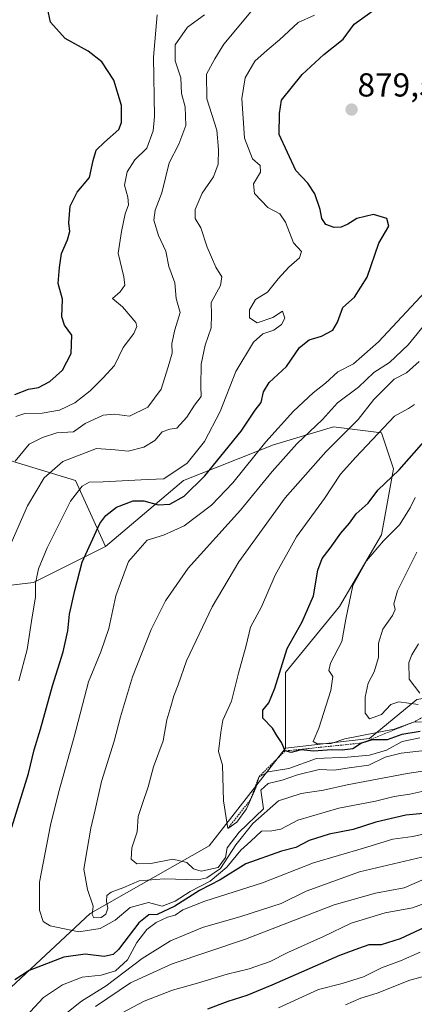
# Model space of a CAD drawing. Units: metres. Extents: x 614347 to 617800, y 4724750 to 4727121.
# Drawn here: x 614527 to 614646, y 4726181 to 4726477 of the extents above; entities that cross this region are included whole.
import ezdxf
from ezdxf.enums import TextEntityAlignment as Align

# ---------------------------------------------------------------- set-up
doc = ezdxf.new("R2010")
doc.units = ezdxf.units.M
doc.header["$MEASUREMENT"] = 0
doc.linetypes.add('TRAZOS', pattern=[0.75, 0.5, -0.25])
for name, color, linetype, lineweight in [('Arbolado forestal CxS', 92, 'Continuous', 0), ('Carátula', 7, 'Continuous', 5), ('Curva de nivel maestra', 36, 'Continuous', 30), ('Curva de nivel normal', 36, 'Continuous', 0), ('Escarpado lineal', 39, 'TRAZOS', 0), ('Matorral CxS', 135, 'Continuous', 0), ('Punto de cota en terreno', 7, 'Continuous', 0), ('Rótulo de punto de cota en terreno', 19, 'Continuous', 0)]:
    doc.layers.add(name, color=color, linetype=linetype, lineweight=lineweight)
doc.styles.add('Arial', font='txt', dxfattribs={"height": 0.2})

# ---------------------------------------------------------------- blocks, each defined once
blk = doc.blocks.new('*U191')
at = {"layer": 'Curva de nivel normal', "color": 36, "linetype": 'Continuous', "lineweight": 0}
blk.add_polyline3d([(614625.02, 4726180.41, 840), (614629.62, 4726182.44, 840), (614634.54, 4726183.9, 840), (614644.33, 4726187.82, 840), (614654.38, 4726190.53, 840)], dxfattribs=at)
blk = doc.blocks.new('*U192')
at = {"layer": 'Curva de nivel normal', "color": 36, "linetype": 'Continuous', "lineweight": 0}
blk.add_polyline3d([(614604.82, 4726179.45, 845), (614616.84, 4726185.02, 845), (614624, 4726186.79, 845), (614630.46, 4726188.82, 845), (614635.88, 4726191.58, 845), (614641.54, 4726193.65, 845), (614647.47, 4726196.26, 845)], dxfattribs=at)
blk = doc.blocks.new('5PATER')
at = {"layer": 'Carátula', "linetype": 'Continuous', "lineweight": 5}
h = blk.add_hatch(color=250, dxfattribs=at)
edge = h.paths.add_edge_path()
edge.add_ellipse((0, 0.01), major_axis=(-1.33, -1.34), ratio=0.999422, start_angle=0, end_angle=360)

msp = doc.modelspace()

# ---------------------------------------------------------------- linework, layer by layer
at = {"layer": 'Arbolado forestal CxS', "color": 92, "linetype": 'Continuous', "lineweight": 0}
for points in [[(614513.58, 4726175.91, 872.5), (614548.1, 4726207.88, 882.63), (614583.9, 4726228.35, 890.13), (614606.91, 4726257.76, 896.99), (614632.22, 4726260.64, 896.35), (614646.5, 4726272.41, 912.1), (614671.91, 4726276.79, 911.99), (614702.59, 4726294.69, 931.62), (614716.66, 4726297.25, 931.7), (614749.9, 4726307.48, 920.33), (614792.09, 4726322.83, 955.64), (614815.1, 4726331.78, 964.02), (614833, 4726345.85, 966.01), (614838.12, 4726368.87, 976.82), (614852.18, 4726384.22, 984.69), (614861.71, 4726386.26, 986.54), (614870.08, 4726388.06, 988.97), (614903.32, 4726382.94, 999.48)], [(614646.5, 4726272.41, 912.1), (614632.22, 4726260.64, 896.35), (614606.91, 4726257.76, 896.99), (614606.91, 4726257.76, 896.99), (614606.93, 4726280.53, 902.33), (614623.19, 4726300.42, 905.62), (614635.84, 4726322.11, 906.35), (614639.45, 4726342, 901.66), (614635.84, 4726352.85, 897.47), (614621.38, 4726354.66, 890.63), (614603.31, 4726349.23, 884.99), (614576.21, 4726338.39, 875.63), (614552.71, 4726318.5, 878.97), (614543.68, 4726338.39, 870.85), (614520.19, 4726345.62, 859.95)], [(614606.91, 4726257.76, 896.99), (614606.93, 4726280.53, 902.33), (614623.19, 4726300.42, 905.62), (614635.84, 4726322.11, 906.35), (614639.45, 4726342, 901.66), (614635.84, 4726352.85, 897.47), (614621.38, 4726354.66, 890.63), (614603.31, 4726349.23, 884.99), (614576.21, 4726338.39, 875.63), (614552.71, 4726318.5, 878.97)], [(614520.19, 4726345.62, 859.95), (614543.68, 4726338.39, 870.85), (614552.71, 4726318.5, 878.97), (614531.03, 4726307.65, 871.56), (614500.31, 4726304.03, 857.72)], [(614520.19, 4726345.62, 859.95), (614543.68, 4726338.39, 870.85), (614552.71, 4726318.5, 878.97)], [(614520.19, 4726345.62, 859.95), (614543.68, 4726338.39, 870.85), (614552.71, 4726318.5, 878.97)], [(614552.71, 4726318.5, 878.97), (614531.03, 4726307.65, 871.56), (614500.31, 4726304.03, 857.72), (614485.85, 4726305.84, 851.02), (614455.13, 4726298.61, 837.16), (614433.44, 4726278.72, 830.19), (614418.99, 4726244.37, 828.55), (614422.6, 4726210.01, 834.7), (614431.63, 4726182.89, 840.45), (614420.79, 4726166.62, 836.68), (614408.14, 4726150.35, 831.76), (614395.49, 4726125.03, 826.2), (614386.46, 4726096.1, 820.24), (614390.07, 4726076.21, 819.5), (614388.26, 4726045.48, 812.85), (614400.91, 4726021.97, 810.06), (614410.02, 4726004.52, 807.5)], [(614646.5, 4726272.41, 912.1), (614632.22, 4726260.64, 896.35), (614606.91, 4726257.76, 896.99)], [(614646.5, 4726272.41, 912.1), (614632.22, 4726260.64, 896.35), (614606.91, 4726257.76, 896.99)], [(614606.91, 4726257.76, 896.99), (614583.9, 4726228.35, 890.13), (614548.1, 4726207.88, 882.63), (614513.58, 4726175.91, 872.5), (614507.19, 4726154.17, 866.28), (614494.4, 4726114.52, 859.67), (614473.95, 4726068.47, 847.71), (614449.66, 4726042.89, 831.95), (614410.02, 4726004.52, 807.5)]]:
    msp.add_polyline3d(points, dxfattribs=at)
at = {"layer": 'Curva de nivel maestra', "color": 36, "linetype": 'Continuous', "lineweight": 30}
for points in [[(614525.37, 4726364.35, 850), (614529.49, 4726365.96, 850), (614532.53, 4726366.52, 850), (614535.87, 4726368.28, 850), (614539.71, 4726371.74, 850), (614542.31, 4726376.72, 850), (614542.52, 4726382.28, 850), (614540.32, 4726385.31, 850), (614539.49, 4726387.8, 850), (614539.78, 4726393.08, 850), (614538.45, 4726397.78, 850), (614538.83, 4726402.61, 850), (614539.47, 4726406.91, 850), (614541.28, 4726411, 850), (614541.94, 4726413.47, 850), (614541.67, 4726416.16, 850), (614542.06, 4726421.16, 850), (614544.2, 4726425.32, 850), (614547.82, 4726429.77, 850), (614548.97, 4726434.91, 850), (614549.9, 4726437.99, 850), (614552.37, 4726440.44, 850), (614556.75, 4726444.28, 850), (614557.48, 4726446.38, 850), (614557.48, 4726451.48, 850), (614555.17, 4726459.11, 850), (614551.62, 4726464.68, 850), (614547.42, 4726467.81, 850), (614540.51, 4726471.63, 850), (614536.15, 4726476.62, 850), (614534.95, 4726482.25, 850)], [(614524.46, 4726233.98, 875), (614529.49, 4726250.08, 875), (614531.17, 4726257.29, 875), (614533.09, 4726263.5, 875), (614536.74, 4726276.5, 875), (614539.89, 4726286.82, 875), (614541.35, 4726293.11, 875), (614541.8, 4726298.12, 875), (614543.4, 4726305.24, 875), (614545.63, 4726313.8, 875), (614551.01, 4726325.5, 875), (614552.74, 4726327.91, 875), (614555.99, 4726330.38, 875), (614561.03, 4726332.3, 875), (614564.25, 4726332.3, 875), (614568.55, 4726331.09, 875), (614572.04, 4726331.28, 875), (614576.38, 4726333.72, 875), (614582.58, 4726339.82, 875), (614593.56, 4726353.28, 875), (614597.73, 4726359.64, 875), (614599.57, 4726361.94, 875), (614600.24, 4726365.16, 875), (614601.98, 4726367.99, 875), (614607.2, 4726372.82, 875), (614611.16, 4726378.58, 875), (614614.01, 4726380.88, 875), (614617.8, 4726381.9, 875), (614621.2, 4726383.71, 875), (614622.62, 4726386.17, 875), (614624.17, 4726390.62, 875), (614627.69, 4726393.66, 875), (614631.56, 4726399.77, 875), (614635.03, 4726409.99, 875), (614638.05, 4726415.15, 875), (614637.48, 4726417.42, 875), (614633.42, 4726418.6, 875), (614628.37, 4726417.46, 875), (614625.74, 4726415.68, 875), (614623.7, 4726414.77, 875), (614621.53, 4726414.73, 875), (614619.05, 4726415.65, 875), (614617.81, 4726417.43, 875), (614617.31, 4726420.13, 875), (614615.74, 4726424.88, 875), (614613.66, 4726428.07, 875), (614610.07, 4726431.88, 875), (614604.99, 4726442.77, 875), (614605.13, 4726449.03, 875), (614605.7, 4726453.11, 875), (614611.89, 4726460.81, 875), (614618.49, 4726466.83, 875), (614624.24, 4726471.52, 875), (614627.63, 4726475.97, 875), (614634.04, 4726480.58, 875)], [(614647.47, 4726262.74, 900), (614641.96, 4726261.85, 900), (614637.53, 4726260.28, 900), (614633.06, 4726260.25, 900), (614629.83, 4726259.3, 900), (614627.18, 4726257.58, 900), (614623.98, 4726257.11, 900), (614620.86, 4726257.23, 900), (614615.38, 4726256.87, 900), (614611.65, 4726257.22, 900), (614608.63, 4726256.45, 900), (614606.77, 4726256.91, 900), (614605.73, 4726259.48, 900), (614604.28, 4726261.54, 900), (614603.03, 4726263.78, 900), (614600.1, 4726266.84, 900), (614600.04, 4726269.21, 900), (614601.91, 4726271.44, 900), (614603.67, 4726275.83, 900), (614607.44, 4726287.83, 900), (614611.89, 4726295.84, 900), (614615.32, 4726303.72, 900), (614616.66, 4726311.36, 900), (614617.94, 4726314.93, 900), (614620.38, 4726318, 900), (614623.57, 4726322.56, 900), (614626.18, 4726325.56, 900), (614628.25, 4726328.37, 900), (614631.85, 4726331.63, 900), (614634.78, 4726335.53, 900), (614641.12, 4726341.64, 900), (614652.44, 4726354.46, 900)], [(614652.6, 4726238.44, 875), (614643.19, 4726237.51, 875), (614634.12, 4726235.49, 875), (614627.3, 4726233.2, 875), (614620.03, 4726231.83, 875), (614614.03, 4726229.88, 875), (614610.03, 4726227.77, 875), (614605.69, 4726226.72, 875), (614594.93, 4726222.92, 875), (614587.26, 4726218.1, 875), (614580.96, 4726214.83, 875), (614573.59, 4726210.09, 875), (614568.27, 4726207.59, 875), (614565.7, 4726207.56, 875), (614562.7, 4726205.1, 875), (614556.58, 4726197.02, 875), (614555.02, 4726195.56, 875), (614552.27, 4726195, 875), (614546.52, 4726195.67, 875), (614540.1, 4726194.75, 875), (614529.7, 4726190.78, 875), (614525.34, 4726187.96, 875)], [(614651.64, 4726204.96, 850), (614641.43, 4726200.32, 850), (614635.78, 4726198.48, 850), (614632, 4726198.44, 850), (614628.95, 4726197.4, 850), (614623.17, 4726195.26, 850), (614611.7, 4726190.19, 850), (614602.81, 4726186.28, 850), (614595.31, 4726183.16, 850), (614589.56, 4726181.42, 850), (614583.37, 4726179.1, 850)]]:
    msp.add_polyline3d(points, dxfattribs=at)
at = {"layer": 'Curva de nivel normal', "color": 36, "linetype": 'Continuous', "lineweight": 0}
for points in [[(614523.85, 4726318.64, 865), (614529.21, 4726330.85, 865), (614534.16, 4726339.23, 865), (614539.82, 4726344.21, 865), (614549.93, 4726348.05, 865), (614555.56, 4726347.69, 865), (614559.54, 4726347.33, 865), (614564.27, 4726348.53, 865), (614567.53, 4726350.54, 865), (614569.8, 4726353.07, 865), (614572.11, 4726353.88, 865), (614574.17, 4726354.25, 865), (614577.17, 4726357.49, 865), (614579.53, 4726361.16, 865), (614581.48, 4726363.74, 865), (614581.43, 4726366.83, 865), (614581.54, 4726373.51, 865), (614582.76, 4726379.27, 865), (614584.48, 4726384.46, 865), (614584.65, 4726388.48, 865), (614584.48, 4726392.1, 865), (614587.37, 4726397.19, 865), (614587.71, 4726399.83, 865), (614585.96, 4726402.74, 865), (614583.28, 4726408.73, 865), (614581.44, 4726414.62, 865), (614579.65, 4726417.46, 865), (614579.66, 4726420.1, 865), (614581.78, 4726425.1, 865), (614585.18, 4726430, 865), (614586.62, 4726433.76, 865), (614586.68, 4726438.26, 865), (614586.26, 4726444.04, 865), (614583.22, 4726453.5, 865), (614583.12, 4726460.92, 865), (614585.59, 4726465.51, 865), (614588.32, 4726469.93, 865), (614597.44, 4726480.96, 865)], [(614525.43, 4726344.29, 860), (614529.7, 4726349.42, 860), (614533.7, 4726351.36, 860), (614538.03, 4726352.77, 860), (614543.03, 4726353.08, 860), (614546.56, 4726355.6, 860), (614552.02, 4726358.16, 860), (614555.38, 4726358.42, 860), (614559.9, 4726357.84, 860), (614565.4, 4726360.59, 860), (614569.48, 4726365.95, 860), (614571.61, 4726372.73, 860), (614572.78, 4726376.78, 860), (614572.71, 4726379.73, 860), (614573.53, 4726383.82, 860), (614575.16, 4726389.1, 860), (614573.96, 4726393.34, 860), (614573.59, 4726398.04, 860), (614571.81, 4726402.97, 860), (614570.9, 4726407.53, 860), (614568.66, 4726412.27, 860), (614567.26, 4726416.93, 860), (614567.6, 4726419.91, 860), (614569.61, 4726425.2, 860), (614571.85, 4726434.24, 860), (614574.8, 4726439.81, 860), (614576.9, 4726445.48, 860), (614576.67, 4726451.05, 860), (614575.55, 4726455.13, 860), (614575.35, 4726459.8, 860), (614573.72, 4726464.96, 860), (614573.71, 4726469.76, 860), (614577.4, 4726475.06, 860), (614582.49, 4726478.79, 860)], [(614525.68, 4726357.78, 855), (614528.37, 4726358.65, 855), (614533.59, 4726358.7, 855), (614538.86, 4726359.65, 855), (614543.43, 4726361.82, 855), (614548.07, 4726365.49, 855), (614551.92, 4726369.32, 855), (614555.4, 4726373.07, 855), (614558.03, 4726378.54, 855), (614561.23, 4726382.79, 855), (614562.16, 4726384.86, 855), (614561.82, 4726386.09, 855), (614557.85, 4726390.78, 855), (614554.84, 4726393.28, 855), (614557.15, 4726395.35, 855), (614558.55, 4726397.31, 855), (614558.24, 4726399.85, 855), (614556.48, 4726406.92, 855), (614557.52, 4726413.46, 855), (614558.64, 4726418.83, 855), (614559.59, 4726421.55, 855), (614559.42, 4726423.83, 855), (614558.4, 4726427.48, 855), (614559.18, 4726431.48, 855), (614561.55, 4726435.15, 855), (614565.15, 4726438.57, 855), (614567.04, 4726443.85, 855), (614567.46, 4726448.17, 855), (614567.12, 4726466.07, 855), (614568.25, 4726478.82, 855)], [(614526.54, 4726278.01, 870), (614529.06, 4726287.52, 870), (614530.58, 4726297.33, 870), (614531.62, 4726303.3, 870), (614531.6, 4726307.49, 870), (614532.47, 4726311.82, 870), (614535.1, 4726318.16, 870), (614542.15, 4726332.24, 870), (614545.7, 4726336.69, 870), (614547.78, 4726337.91, 870), (614551.97, 4726337.99, 870), (614563.43, 4726338.66, 870), (614570.3, 4726338.98, 870), (614577.31, 4726343.65, 870), (614582.52, 4726350.23, 870), (614587.22, 4726359.28, 870), (614591.96, 4726371.34, 870), (614597.23, 4726380.16, 870), (614600.08, 4726382.68, 870), (614603.39, 4726383.74, 870), (614605.66, 4726385.5, 870), (614606.71, 4726387.39, 870), (614605.99, 4726389.45, 870), (614603.13, 4726387.53, 870), (614598.37, 4726385.92, 870), (614596.04, 4726387.44, 870), (614596.04, 4726389.86, 870), (614597.92, 4726393.01, 870), (614601.51, 4726395.19, 870), (614604.72, 4726399.2, 870), (614607.87, 4726402.73, 870), (614611.14, 4726405.58, 870), (614611.72, 4726407.45, 870), (614609.28, 4726410.13, 870), (614606.92, 4726416.28, 870), (614605.19, 4726418.81, 870), (614601.55, 4726420.78, 870), (614597.58, 4726424.92, 870), (614597.24, 4726427.86, 870), (614599.39, 4726431.34, 870), (614599.33, 4726433.44, 870), (614596.97, 4726435.41, 870), (614594.52, 4726441.66, 870), (614593.78, 4726453.56, 870), (614594.77, 4726459.78, 870), (614597.67, 4726464.85, 870), (614601.4, 4726468.18, 870), (614605.1, 4726471.25, 870), (614610.69, 4726476.54, 870), (614615.7, 4726478.72, 870)], [(614653.37, 4726245.93, 880), (614644.4, 4726243.91, 880), (614639.7, 4726243.14, 880), (614634.02, 4726241.73, 880), (614623.02, 4726239.7, 880), (614610.58, 4726236, 880), (614605.49, 4726233.29, 880), (614602.83, 4726232.8, 880), (614599.7, 4726232.74, 880), (614596.51, 4726229.72, 880), (614593.47, 4726227.03, 880), (614589.24, 4726221.88, 880), (614584.19, 4726217.69, 880), (614578.17, 4726214.57, 880), (614573.7, 4726211.62, 880), (614569.78, 4726210.17, 880), (614565.67, 4726211.25, 880), (614560.07, 4726209.75, 880), (614555.55, 4726205.91, 880), (614551.06, 4726203.37, 880), (614544.65, 4726202.4, 880), (614536.05, 4726204.24, 880), (614533.87, 4726205.47, 880), (614532.85, 4726208.92, 880), (614532.8, 4726217.33, 880), (614536.13, 4726234.53, 880), (614538.49, 4726244.33, 880), (614543.26, 4726261.12, 880), (614547.55, 4726277.76, 880), (614551.33, 4726286.78, 880), (614553.66, 4726293.79, 880), (614555.77, 4726303.65, 880), (614559.57, 4726314.07, 880), (614565.28, 4726320.41, 880), (614570.13, 4726321.98, 880), (614576.36, 4726324.77, 880), (614584.57, 4726330.96, 880), (614591, 4726337.73, 880), (614601.03, 4726350.12, 880), (614609.37, 4726359.38, 880), (614615.23, 4726364.85, 880), (614618.95, 4726367.81, 880), (614622.71, 4726371.15, 880), (614627.45, 4726373.65, 880), (614634.98, 4726380.22, 880), (614651.84, 4726398.33, 880)], [(614651.57, 4726251.36, 885), (614643.55, 4726250.07, 885), (614625.48, 4726246.68, 885), (614618.32, 4726245.05, 885), (614611.6, 4726244.13, 885), (614604.85, 4726241.89, 885), (614597.08, 4726235.06, 885), (614591.92, 4726228.6, 885), (614587.31, 4726221.52, 885), (614583.18, 4726218.65, 885), (614580.46, 4726218.02, 885), (614570.39, 4726218.39, 885), (614562.83, 4726217.73, 885), (614558.25, 4726215.73, 885), (614554.36, 4726214.39, 885), (614553.08, 4726213.31, 885), (614553.01, 4726211.5, 885), (614553.42, 4726209.5, 885), (614552.76, 4726207.67, 885), (614551.38, 4726206.67, 885), (614549.14, 4726206.65, 885), (614548.68, 4726207.66, 885), (614548.92, 4726210.08, 885), (614547.3, 4726215.13, 885), (614546.17, 4726221.3, 885), (614547.12, 4726227.25, 885), (614548.26, 4726233.59, 885), (614549.62, 4726239.2, 885), (614551.49, 4726247.74, 885), (614555.34, 4726259.85, 885), (614557.16, 4726267.19, 885), (614560.77, 4726279.26, 885), (614566.41, 4726293.49, 885), (614570.73, 4726302.2, 885), (614577.64, 4726311.97, 885), (614593.38, 4726329.49, 885), (614602.91, 4726341.16, 885), (614610.32, 4726349.49, 885), (614618.04, 4726356.86, 885), (614622.6, 4726361.82, 885), (614628.95, 4726366.56, 885), (614633.48, 4726371, 885), (614638.21, 4726374.04, 885), (614643.84, 4726379.36, 885), (614649.72, 4726386.43, 885)], [(614650.61, 4726257.26, 890), (614641.74, 4726256.23, 890), (614636.99, 4726255.03, 890), (614631.98, 4726252.62, 890), (614626.11, 4726251.87, 890), (614621.69, 4726251.12, 890), (614617.06, 4726251.34, 890), (614610.54, 4726249.75, 890), (614605.89, 4726248.11, 890), (614601.68, 4726247.15, 890), (614599.53, 4726245.06, 890), (614600.24, 4726239.5, 890), (614592.98, 4726232.42, 890), (614589.32, 4726227.68, 890), (614588.84, 4726224.76, 890), (614586.65, 4726221.78, 890), (614581.55, 4726220.69, 890), (614579.22, 4726221.39, 890), (614577.15, 4726223.33, 890), (614573, 4726224.26, 890), (614566.37, 4726222.95, 890), (614562.1, 4726222.86, 890), (614560.39, 4726224.32, 890), (614560.57, 4726227.75, 890), (614562.22, 4726232.54, 890), (614562.49, 4726237.12, 890), (614563.77, 4726240.74, 890), (614565.53, 4726246.09, 890), (614567.17, 4726252.11, 890), (614570.02, 4726259.99, 890), (614571.16, 4726266.29, 890), (614572.38, 4726270.28, 890), (614573.26, 4726273.48, 890), (614574.58, 4726276.81, 890), (614577.09, 4726284.03, 890), (614584.87, 4726300.36, 890), (614592.83, 4726313.9, 890), (614606.82, 4726333.26, 890), (614619.1, 4726347.1, 890), (614628.76, 4726356.82, 890), (614633.53, 4726362.82, 890), (614639.68, 4726369.02, 890), (614643.37, 4726370.94, 890), (614647.16, 4726374.35, 890)], [(614647.36, 4726260.86, 895), (614642.02, 4726259.81, 895), (614637.32, 4726257.17, 895), (614632.24, 4726255.61, 895), (614625.55, 4726255.04, 895), (614616.24, 4726254.68, 895), (614607.92, 4726251.64, 895), (614601.73, 4726250.62, 895), (614598.84, 4726249.06, 895), (614597.93, 4726245.83, 895), (614595.13, 4726239.5, 895), (614592.22, 4726235.48, 895), (614589.54, 4726233.57, 895), (614588.28, 4726241.87, 895), (614587.93, 4726252.62, 895), (614586.74, 4726256.75, 895), (614587.39, 4726262.56, 895), (614588.03, 4726266.17, 895), (614590.69, 4726271.97, 895), (614592.79, 4726280.39, 895), (614595.07, 4726288.72, 895), (614596.34, 4726294.18, 895), (614599.66, 4726300.38, 895), (614603.84, 4726309.86, 895), (614610.21, 4726321.48, 895), (614618.63, 4726332.97, 895), (614623.53, 4726340.36, 895), (614628.08, 4726345.49, 895), (614639.79, 4726357.86, 895), (614643.99, 4726360.14, 895), (614645.79, 4726361.35, 895)], [(614647.85, 4726265.68, 905), (614645.48, 4726265.6, 905), (614639.69, 4726263.45, 905), (614624.76, 4726260.56, 905), (614620.63, 4726259.16, 905), (614616.46, 4726259.05, 905), (614615.27, 4726259.74, 905), (614616.98, 4726263.83, 905), (614620.6, 4726275.14, 905), (614621.18, 4726279.37, 905), (614619.94, 4726281.18, 905), (614620.52, 4726283.41, 905), (614623.87, 4726289.94, 905), (614625.08, 4726296.66, 905), (614627.18, 4726306.77, 905), (614631.28, 4726314.26, 905), (614636.45, 4726320.3, 905), (614641.23, 4726325.04, 905), (614644.52, 4726330.22, 905), (614645.97, 4726333.36, 905)], [(614646.93, 4726270.9, 910), (614641.08, 4726271.69, 910), (614638.62, 4726270.89, 910), (614635.79, 4726267.94, 910), (614632.26, 4726266.59, 910), (614630.91, 4726268.27, 910), (614630.88, 4726273.17, 910), (614631.82, 4726277.32, 910), (614633.62, 4726280.72, 910), (614634.96, 4726285.09, 910), (614634.97, 4726289.44, 910), (614636.22, 4726293.64, 910), (614639.12, 4726297.73, 910), (614640, 4726299.58, 910), (614639.57, 4726301.28, 910), (614640.64, 4726305.23, 910), (614646.44, 4726316.86, 910)], [(614647.34, 4726274.29, 915), (614644.22, 4726278.6, 915), (614644.08, 4726283.61, 915), (614645, 4726285.86, 915), (614647, 4726289.17, 915)], [(614651.55, 4726232.52, 870), (614645.23, 4726231.13, 870), (614639.29, 4726230.3, 870), (614630.38, 4726227.56, 870), (614615.39, 4726223.15, 870), (614599.98, 4726217.16, 870), (614582.64, 4726211.62, 870), (614576.03, 4726209.03, 870), (614573.7, 4726207.46, 870), (614571.37, 4726206.78, 870), (614567.95, 4726205.23, 870), (614565.11, 4726203.12, 870), (614562.17, 4726199.17, 870), (614559.33, 4726193.97, 870), (614555.68, 4726190.65, 870), (614551.37, 4726189.28, 870), (614545.7, 4726188.68, 870), (614539.7, 4726186.45, 870), (614534.03, 4726182.56, 870), (614528.65, 4726176.85, 870)], [(614651.36, 4726225.73, 865), (614629.19, 4726220.45, 865), (614613.17, 4726214.6, 865), (614605.58, 4726210.93, 865), (614593.47, 4726206.99, 865), (614581.9, 4726203.72, 865), (614572.27, 4726199.64, 865), (614563.77, 4726194.39, 865), (614552.88, 4726186.12, 865), (614545.44, 4726181.5, 865), (614534.62, 4726172.84, 865)], [(614651.75, 4726219.56, 860), (614642.65, 4726215.7, 860), (614633.98, 4726214.08, 860), (614621.61, 4726210.54, 860), (614594.87, 4726200.16, 860), (614572.78, 4726192.78, 860), (614560.24, 4726187.02, 860), (614549.71, 4726179.84, 860)], [(614652.04, 4726212.13, 855), (614645.17, 4726209.65, 855), (614636.98, 4726208.1, 855), (614626.69, 4726204.97, 855), (614618.36, 4726200.94, 855), (614607.59, 4726196.15, 855), (614602.26, 4726193.42, 855), (614596.01, 4726191.24, 855), (614589.39, 4726189.61, 855), (614580.4, 4726186.89, 855), (614572.83, 4726184.81, 855), (614564.32, 4726181.49, 855), (614557.73, 4726177.98, 855)]]:
    msp.add_polyline3d(points, dxfattribs=at)
at = {"layer": 'Escarpado lineal', "color": 39, "linetype": 'TRAZOS', "lineweight": 0}
msp.add_polyline3d([(614944.49, 4726342.6, 949.36), (614892.52, 4726343.75, 961.42), (614857.36, 4726329.54, 948.44), (614835.31, 4726309.29, 937.03), (614812.48, 4726307.32, 939.15), (614797.35, 4726308.62, 933.79), (614778.68, 4726309.37, 942.32), (614769.69, 4726314.97, 953.59), (614762.38, 4726315.04, 954.14), (614740.3, 4726308.3, 949.01), (614722.33, 4726297.43, 937.3), (614706.46, 4726290.3, 926.89), (614697.35, 4726280.79, 925.72), (614659.69, 4726272.99, 914.85), (614645.48, 4726265.6, 903.64), (614629.83, 4726259.3, 899.16), (614606.77, 4726256.91, 899.95), (614598.84, 4726249.06, 894.12), (614596.27, 4726242.08, 895.31), (614589.54, 4726233.57, 895.22)], dxfattribs=at)
at = {"layer": 'Matorral CxS', "color": 135, "linetype": 'Continuous', "lineweight": 0}
for points in [[(614420.79, 4726166.62, 836.68), (614431.63, 4726182.89, 840.45), (614422.6, 4726210.01, 834.7), (614418.99, 4726244.37, 828.55), (614433.44, 4726278.72, 830.19), (614455.13, 4726298.61, 837.16), (614485.85, 4726305.84, 851.02), (614500.31, 4726304.03, 857.72), (614531.03, 4726307.65, 871.56), (614552.71, 4726318.5, 878.97), (614576.21, 4726338.39, 875.63), (614603.31, 4726349.23, 884.99), (614621.38, 4726354.66, 890.63), (614635.84, 4726352.85, 897.47), (614639.45, 4726342, 901.66), (614635.84, 4726322.11, 906.35), (614623.19, 4726300.42, 905.62), (614606.93, 4726280.53, 902.33), (614606.91, 4726257.76, 896.99), (614583.9, 4726228.35, 890.13), (614548.1, 4726207.88, 882.63), (614513.58, 4726175.91, 872.5)], [(614606.91, 4726257.76, 896.99), (614606.93, 4726280.53, 902.33), (614623.19, 4726300.42, 905.62), (614635.84, 4726322.11, 906.35), (614639.45, 4726342, 901.66), (614635.84, 4726352.85, 897.47), (614621.38, 4726354.66, 890.63), (614603.31, 4726349.23, 884.99), (614576.21, 4726338.39, 875.63), (614552.71, 4726318.5, 878.97)], [(614552.71, 4726318.5, 878.97), (614531.03, 4726307.65, 871.56), (614500.31, 4726304.03, 857.72), (614485.85, 4726305.84, 851.02), (614455.13, 4726298.61, 837.16), (614433.44, 4726278.72, 830.19), (614418.99, 4726244.37, 828.55), (614422.6, 4726210.01, 834.7), (614431.63, 4726182.89, 840.45), (614420.79, 4726166.62, 836.68), (614408.14, 4726150.35, 831.76), (614395.49, 4726125.03, 826.2), (614386.46, 4726096.1, 820.24), (614390.07, 4726076.21, 819.5), (614388.26, 4726045.48, 812.85), (614400.91, 4726021.97, 810.06), (614410.02, 4726004.52, 807.5)], [(614606.91, 4726257.76, 896.99), (614583.9, 4726228.35, 890.13), (614548.1, 4726207.88, 882.63), (614513.58, 4726175.91, 872.5), (614507.19, 4726154.17, 866.28), (614494.4, 4726114.52, 859.67), (614473.95, 4726068.47, 847.71), (614449.66, 4726042.89, 831.95), (614410.02, 4726004.52, 807.5)]]:
    msp.add_polyline3d(points, dxfattribs=at)

# ---------------------------------------------------------------- block references
at = {"layer": 'Curva de nivel normal', "color": 36, "linetype": 'Continuous', "lineweight": 0}
for name in ['*U192', '*U191']:
    msp.add_blockref(name, (0, 0), dxfattribs=at)
at = {"layer": 'Punto de cota en terreno', "linetype": 'Continuous', "lineweight": 0}
msp.add_blockref('5PATER', (614626.83, 4726450.24, 879.52), dxfattribs=at)

# ---------------------------------------------------------------- texts
at = {"layer": 'Rótulo de punto de cota en terreno', "color": 19, "linetype": 'Continuous', "lineweight": 0, "style": 'Arial'}
msp.add_text('879,52', height=7, dxfattribs=at).set_placement((614628.59, 4726452), align=Align.BOTTOM_LEFT)

doc.saveas('drawing.dxf')
